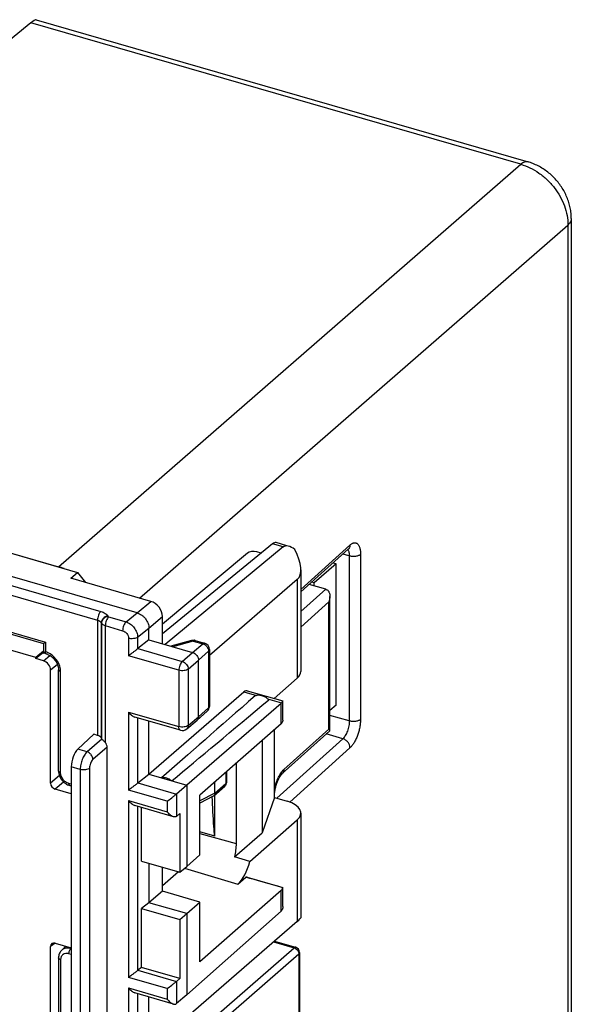
# Model space of a CAD drawing. Units: millimetres. Extents: x -17.1 to 39.4, y -41.9 to 41.9.
# Drawn here: x 19.2 to 39.4, y 2.3 to 38.5 of the extents above; entities that cross this region are included whole.
import ezdxf

# ---------------------------------------------------------------- set-up
doc = ezdxf.new("R2010")
doc.units = ezdxf.units.MM
doc.header["$LTSCALE"] = 16.335
doc.layers.get('0').update_dxf_attribs({"linetype": 'CONTINUOUS'})
for name, color, linetype in [('ASSI', 7, 'CONTINUOUS'), ('DRAFT', 7, 'CONTINUOUS'), ('RACCORDO', 7, 'CONTINUOUS'), ('SMUSSO', 7, 'CONTINUOUS')]:
    doc.layers.add(name, color=color, linetype=linetype)

msp = doc.modelspace()

# ---------------------------------------------------------------- linework, layer by layer
at = {"color": 7, "linetype": 'CONTINUOUS'}
for p, q in [((30.777, 18.521), (29.977, 17.828)), ((30.777, 18.521), (30.663, 18.554)), ((30.777, 13.326), (30.777, 18.521)), ((29.977, 17.828), (29.888, 17.854)), ((29.977, 17.713), (29.977, 17.828)), ((30.777, 13.326), (30.552, 13.13))]:
    msp.add_line(p, q, dxfattribs=at)
at = {"layer": 'ASSI', "color": 7, "linetype": 'CONTINUOUS'}
for p, q in [((23.472, 16.718), (-14.46, 27.668)), ((-10.771, 27.458), (21.284, 18.205)), ((28.44, 19.259), (24.4, 15.95)), ((28.974, 19.187), (28.576, 19.302)), ((27.524, 18.918), (24.4, 16.313)), ((28.84, 19.143), (24.497, 15.557)), ((28.022, 18.916), (27.865, 18.961)), ((21.035, 17.992), (21.284, 18.205)), ((21.284, 18.205), (21.569, 17.838)), ((29.484, 18.304), (29.484, 14.568)), ((23.967, 17.145), (21.035, 17.992)), ((29.353, 17.946), (26.129, 15.153)), ((24.4, 15.585), (24.4, 16.587)), ((18.214, 16.123), (20.03, 15.599)), ((23.905, 15.727), (23.905, 16.16)), ((20.03, 15.599), (20.03, 15.244)), ((23.905, 15.727), (23.495, 15.408)), ((23.905, 15.727), (25.507, 15.265)), ((25.463, 15.711), (24.712, 15.498)), ((25.6, 15.711), (25.948, 15.611)), ((20.129, 15.215), (20.03, 15.244)), ((20.03, 15.244), (20.03, 15.244)), ((24.712, 15.498), (24.711, 15.498)), ((26.129, 15.371), (26.129, 13.3)), ((25.724, 12.907), (25.724, 14.986)), ((20.584, 10.91), (20.584, 14.634)), ((29.353, 14.322), (28.503, 13.576)), ((23.905, 10.791), (27.394, 13.818)), ((27.517, 13.86), (28.819, 13.484)), ((28.757, 13.398), (25.291, 10.391)), ((28.52, 13.571), (28.52, 13.591)), ((28.823, 12.777), (28.823, 13.48)), ((25.673, 12.783), (26.045, 13.113)), ((25.059, 12.41), (23.39, 12.892)), ((23.905, 10.791), (23.905, 12.743)), ((25.29, 12.459), (25.67, 12.78)), ((25.673, 12.783), (25.67, 12.78)), ((28.823, 12.777), (28.821, 12.746)), ((28.757, 12.641), (25.776, 10.024)), ((28.52, 9.942), (28.52, 12.432)), ((21.873, 12.261), (21.287, 11.714)), ((22.012, 12.221), (21.873, 12.261)), ((22.161, 12.112), (22.152, 12.129)), ((28.063, 12.031), (28.063, 8.64)), ((22.366, 1.825), (22.366, 11.784)), ((21.049, 11.066), (21.049, 1.57)), ((27.106, 11.192), (27.106, 8.245)), ((20.592, 10.824), (20.601, 10.784)), ((23.495, 10.472), (23.905, 10.791)), ((23.905, 10.791), (25.291, 10.391)), ((20.955, 10.388), (20.995, 10.375)), ((21.049, 10.359), (20.995, 10.375)), ((25.291, 10.391), (24.911, 10.063)), ((25.291, 10.391), (25.291, 7.403)), ((25.776, 7.836), (25.776, 10.024)), ((26.323, 8.517), (26.323, 10.028)), ((28.52, 9.942), (28.063, 8.64)), ((28.52, 9.942), (28.984, 9.804)), ((24.806, 9.233), (23.39, 9.642)), ((23.633, 7.597), (23.633, 9.572)), ((25.038, 9.353), (24.911, 9.246)), ((25.038, 9.353), (25.038, 7.191)), ((27.611, 7.587), (29.353, 9.116)), ((29.484, 9.365), (29.484, 5.516)), ((26.323, 8.517), (25.776, 8.672)), ((27.041, 7.755), (28.063, 8.64)), ((25.291, 7.403), (25.776, 7.836)), ((27.611, 7.587), (27.041, 7.755)), ((23.633, 7.597), (25.038, 7.191)), ((23.905, 7.518), (23.905, 6.071)), ((24.398, 6.495), (24.398, 7.376)), ((25.038, 7.191), (25.291, 7.403)), ((24.995, 7.204), (24.398, 6.697)), ((27.172, 6.756), (27.459, 7.008)), ((27.517, 7.011), (28.819, 6.635)), ((28.757, 6.519), (25.776, 3.902)), ((28.821, 6.625), (28.823, 6.63)), ((28.823, 5.927), (28.823, 6.625)), ((24.398, 6.495), (23.905, 6.071)), ((25.776, 6.09), (24.398, 6.495)), ((23.905, 6.071), (23.633, 5.858)), ((23.633, 5.858), (25.038, 5.452)), ((23.633, 3.696), (23.633, 5.858)), ((25.291, 5.671), (23.905, 6.071)), ((25.291, 5.671), (25.776, 6.09)), ((25.776, 3.902), (25.776, 6.09)), ((25.038, 5.452), (25.291, 5.671)), ((25.038, 5.452), (25.038, 3.29)), ((28.757, 5.761), (25.291, 2.683)), ((25.291, 5.671), (25.291, 2.683)), ((29.353, 5.385), (24.648, 1.303)), ((20.7, 4.327), (20.855, 4.472)), ((20.584, 4.045), (20.584, 0.321)), ((23.633, 3.696), (23.495, 3.588)), ((25.038, 3.29), (23.633, 3.696)), ((25.038, 3.29), (24.911, 3.18)), ((24.806, 2.35), (23.39, 2.759)), ((23.905, 0.659), (23.905, 2.611)), ((25.291, 2.683), (24.911, 2.363))]:
    msp.add_line(p, q, dxfattribs=at)
at = {"layer": 'ASSI', "color": 250, "linetype": 'CONTINUOUS'}
for p, q in [((-13.799, 26.791), (22.012, 16.453)), ((-13.677, 27.114), (22.135, 16.776)), ((28.84, 19.143), (28.44, 19.259)), ((29.353, 17.946), (29.353, 14.322)), ((23.472, 16.718), (23.967, 17.145)), ((23.061, 16.39), (23.472, 16.719)), ((22.012, 16.453), (22.012, 12.221)), ((22.152, 16.36), (22.152, 12.129)), ((22.152, 16.36), (22.161, 16.343)), ((22.161, 16.343), (22.161, 12.112)), ((22.391, 16.607), (22.4, 16.59)), ((22.423, 16.574), (23.061, 16.39)), ((23.905, 16.16), (24.4, 16.587)), ((18.072, 16.234), (20.105, 15.647)), ((22.3, 16.252), (22.3, 11.958)), ((22.3, 16.252), (22.938, 16.068)), ((23.489, 15.829), (23.905, 16.161)), ((20.105, 15.647), (20.105, 15.291)), ((23.154, 15.789), (23.154, 15.147)), ((23.489, 15.829), (23.489, 15.403)), ((25.532, 15.688), (24.781, 15.475)), ((25.507, 15.265), (25.879, 15.588)), ((25.532, 15.688), (25.879, 15.588)), ((23.495, 15.408), (25.128, 14.937)), ((25.128, 14.937), (25.507, 15.265)), ((25.724, 14.986), (26.096, 15.309)), ((26.096, 15.309), (26.096, 13.238)), ((26.129, 15.371), (26.129, 15.37)), ((25.004, 14.613), (23.154, 15.147)), ((25.344, 14.658), (25.724, 14.986)), ((20.659, 10.845), (20.659, 14.569)), ((25.004, 14.613), (25.004, 12.542)), ((25.344, 14.658), (25.344, 12.587)), ((27.394, 13.818), (27.852, 13.686)), ((28.258, 13.568), (28.778, 13.418)), ((28.757, 12.641), (28.757, 13.398)), ((23.154, 13.076), (25.004, 12.542)), ((23.154, 13.076), (23.154, 10.21)), ((25.724, 12.907), (26.096, 13.238)), ((23.489, 12.863), (23.489, 10.467)), ((25.344, 12.587), (25.724, 12.907)), ((25.29, 12.459), (25.29, 12.459)), ((22.178, 12.087), (21.63, 11.615)), ((21.63, 11.615), (21.287, 11.714)), ((22.366, 11.784), (21.846, 11.336)), ((21.381, 10.971), (21.049, 11.066)), ((21.381, 10.971), (21.381, 1.475)), ((21.72, 11.015), (21.72, 1.519)), ((21.049, 10.429), (20.962, 10.454)), ((24.571, 9.801), (23.154, 10.21)), ((23.495, 10.472), (24.911, 10.063)), ((23.154, 9.826), (24.571, 9.417)), ((23.154, 9.826), (23.154, 3.327)), ((24.571, 9.801), (24.571, 9.417)), ((24.911, 10.063), (24.911, 9.246)), ((23.489, 9.614), (23.489, 3.584)), ((29.353, 9.116), (29.353, 5.385)), ((25.776, 8.621), (27.106, 8.245)), ((25.213, 7.338), (27.172, 6.756)), ((28.757, 5.761), (28.757, 6.519)), ((21.036, 4.39), (21.049, 4.402)), ((21.049, 4.386), (21.036, 4.39)), ((20.659, 3.98), (20.659, 0.256)), ((21.049, 4.171), (20.962, 4.196)), ((24.571, 2.918), (23.154, 3.327)), ((23.495, 3.588), (24.911, 3.18)), ((23.154, 2.943), (24.571, 2.534)), ((23.154, 2.943), (23.154, 0.078)), ((24.571, 2.918), (24.571, 2.534)), ((24.911, 3.18), (24.911, 2.363)), ((23.489, 2.731), (23.489, 0.334))]:
    msp.add_line(p, q, dxfattribs=at)
at = {"layer": 'ASSI', "color": 7, "linetype": 'CONTINUOUS'}
for points in [[(20.129, 15.215), (20.138, 15.212), (20.171, 15.201), (20.205, 15.186), (20.239, 15.169), (20.272, 15.15), (20.305, 15.128), (20.336, 15.104), (20.367, 15.077), (20.397, 15.049), (20.424, 15.019), (20.451, 14.987), (20.475, 14.954), (20.497, 14.92), (20.517, 14.885), (20.534, 14.849), (20.549, 14.813), (20.561, 14.777), (20.571, 14.741), (20.578, 14.706), (20.582, 14.671), (20.584, 14.638), (20.584, 14.634)], [(20.584, 10.91), (20.584, 10.904), (20.586, 10.864), (20.592, 10.824)], [(20.601, 10.784), (20.613, 10.744), (20.628, 10.705), (20.646, 10.667), (20.667, 10.63), (20.691, 10.595), (20.718, 10.561), (20.746, 10.529), (20.777, 10.499), (20.81, 10.472), (20.844, 10.447), (20.88, 10.424)], [(20.88, 10.424), (20.917, 10.405), (20.955, 10.388)], [(20.7, 4.328), (20.679, 4.306), (20.658, 4.28), (20.639, 4.252), (20.623, 4.222), (20.609, 4.19), (20.598, 4.156), (20.59, 4.121), (20.586, 4.085), (20.584, 4.045)]]:
    msp.add_lwpolyline(points, dxfattribs=at)
for centre, radius, start, end in [((25.531, 15.471), 0.25, 73.9048, 78.7448), ((25.879, 15.371), 0.25, 359.9804, 73.8928), ((21.101, 13.859), 1.745, 124.8166, 125.1695), ((25.879, 13.3), 0.25, 311.605, 354.2558), ((25.879, 13.3), 0.249, 354.2473, 0.0123), ((25.129, 12.65), 0.25, 253.9145, 310.2017)]:
    msp.add_arc(centre, radius, start, end, dxfattribs=at)
at = {"layer": 'ASSI', "color": 250, "linetype": 'CONTINUOUS'}
for centre, radius, start, end in [((19.913, 14.661), 0.659, 69.2008, 73.0437), ((19.904, 14.637), 0.685, 68.57, 69.2216), ((19.888, 14.6), 0.725, 62.0287, 68.5014)]:
    msp.add_arc(centre, radius, start, end, dxfattribs=at)
at = {"layer": 'ASSI', "color": 7, "linetype": 'CONTINUOUS'}
for centre, major_axis, ratio, start_param, end_param in [((28.436, 18.822), (0.141, 0.48), 0.439547, 0.002377, 0.572927), ((29.269, 18.581), (-0.423, 0.566), 0.462332, 5.278501, 6.30584), ((27.74, 18.855), (0.25, -0.001), 0.493446, 1.049662, 2.611732), ((28.484, 19.06), (-0.854, 1.126), 0.4627, -3.111347, -1.91614), ((23.967, 16.712), (-0.327, 0.378), 0.75004, -2.427818, -0.857073), ((23.496, 15.192), (0.077, 0.238), 0.471902, 0.609731, 0.656273), ((28.484, 14.562), (1, 0.009), 0.496193, -0.522089, -0.004308), ((27.393, 13.423), (0.124, 0.437), 0.428645, -0.001527, 0.580657), ((63.229, 43.707), (42.973, 36.78), 0.006657, 2.534058, 2.694945), ((63.229, 43.707), (42.973, 36.78), 0.006657, -2.686187, -2.5253), ((28.323, 12.761), (0.5, 0.004), 0.496193, -0.522089, -0.076182), ((21.862, 12.087), (0.3, 0.003), 0.513052, 0.256536, 1.041934), ((22.45, 12.154), (0.3, 0.003), 0.513052, -2.885057, -2.71538), ((22.15, 11.846), (-0.164, 0.189), 0.750226, -2.427794, -1.628346), ((21.292, 11.285), (0.134, 0.482), 0.419883, 0.601007, 2.15435), ((23.496, 10.256), (0.077, 0.238), 0.471902, 0.609731, 0.656273), ((28.484, 9.371), (1, -0.009), 0.50375, -0.513363, 1.051616), ((27.172, 7.64), (0.28, 0.982), 0.428645, -2.555067, -1.502751), ((27.393, 6.574), (0.124, 0.437), 0.428645, 6.281658, 6.567581), ((70.453, -5.857), (45.104, -13.413), 0.005385, 9.031426, 9.119261), ((28.323, 6.646), (0.5, -0.004), 0.50375, 5.769823, 6.21573), ((28.484, 4.766), (0.999, 0.752), 0.042828, -0.549983, -0.032202), ((23.496, 3.373), (0.077, 0.238), 0.471902, 0.61264, 0.656273)]:
    msp.add_ellipse(centre, major_axis=major_axis, ratio=ratio, start_param=start_param, end_param=end_param, dxfattribs=at)
at = {"layer": 'ASSI', "color": 250, "linetype": 'CONTINUOUS'}
for points, knots in [([(22.135, 16.776), (22.116, 16.759), (22.082, 16.715), (22.045, 16.635), (22.019, 16.546), (22.012, 16.483), (22.012, 16.453)], [0, 0, 0, 0, 0.212721, 0.470118, 0.743462, 1, 1, 1, 1]), ([(22.135, 16.776), (22.165, 16.768), (22.221, 16.748), (22.313, 16.699), (22.37, 16.647), (22.391, 16.607)], [0, 0, 0, 0, 0.297253, 0.564574, 1, 1, 1, 1]), ([(22.012, 16.453), (22.043, 16.444), (22.096, 16.423), (22.14, 16.382), (22.152, 16.36)], [0, 0, 0, 0, 0.562268, 1, 1, 1, 1]), ([(22.391, 16.607), (22.359, 16.602), (22.297, 16.582), (22.219, 16.525), (22.166, 16.448), (22.152, 16.388), (22.152, 16.36)], [0, 0, 0, 0, 0.259349, 0.519002, 0.767826, 1, 1, 1, 1]), ([(22.4, 16.59), (22.368, 16.585), (22.306, 16.565), (22.228, 16.508), (22.175, 16.431), (22.161, 16.372), (22.161, 16.343)], [0, 0, 0, 0, 0.259349, 0.519002, 0.767826, 1, 1, 1, 1]), ([(22.161, 16.343), (22.172, 16.321), (22.217, 16.281), (22.27, 16.26), (22.3, 16.252)], [0, 0, 0, 0, 0.434439, 1, 1, 1, 1]), ([(22.423, 16.574), (22.405, 16.558), (22.371, 16.513), (22.333, 16.433), (22.308, 16.344), (22.3, 16.282), (22.3, 16.252)], [0, 0, 0, 0, 0.212721, 0.470118, 0.743462, 1, 1, 1, 1]), ([(22.4, 16.59), (22.401, 16.588), (22.407, 16.58), (22.416, 16.576), (22.423, 16.574)], [0, 0, 0, 0, 0.204981, 1, 1, 1, 1]), ([(23.061, 16.39), (23.042, 16.374), (23.008, 16.329), (22.971, 16.249), (22.945, 16.16), (22.938, 16.098), (22.938, 16.068)], [0, 0, 0, 0, 0.212721, 0.470118, 0.743462, 1, 1, 1, 1]), ([(23.061, 16.39), (23.119, 16.372), (23.233, 16.313), (23.369, 16.178), (23.463, 16.012), (23.489, 15.888), (23.489, 15.829)], [0, 0, 0, 0, 0.244929, 0.50467, 0.761809, 1, 1, 1, 1]), ([(22.938, 16.068), (22.967, 16.059), (23.025, 16.03), (23.115, 15.944), (23.154, 15.85), (23.154, 15.789)], [0, 0, 0, 0, 0.247684, 0.508897, 1, 1, 1, 1]), ([(23.489, 15.829), (23.47, 15.814), (23.42, 15.79), (23.336, 15.772), (23.245, 15.77), (23.183, 15.78), (23.154, 15.789)], [0, 0, 0, 0, 0.212697, 0.466933, 0.738921, 1, 1, 1, 1]), ([(25.463, 15.711), (25.473, 15.714), (25.5, 15.712), (25.521, 15.697), (25.532, 15.688)], [0, 0, 0, 0, 0.440041, 1, 1, 1, 1]), ([(25.6, 15.711), (25.59, 15.714), (25.563, 15.712), (25.542, 15.697), (25.532, 15.688)], [0, 0, 0, 0, 0.439549, 1, 1, 1, 1]), ([(25.948, 15.611), (25.937, 15.614), (25.911, 15.611), (25.89, 15.597), (25.879, 15.588)], [0, 0, 0, 0, 0.439556, 1, 1, 1, 1]), ([(25.879, 15.588), (25.939, 15.571), (26.046, 15.493), (26.096, 15.37), (26.096, 15.309)], [0, 0, 0, 0, 0.505849, 1, 1, 1, 1]), ([(20.129, 15.215), (20.124, 15.216), (20.112, 15.225), (20.099, 15.25), (20.097, 15.273), (20.096, 15.285)], [0, 0, 0, 0, 0.18558, 0.533488, 1, 1, 1, 1]), ([(20.659, 14.569), (20.659, 14.703), (20.585, 14.91), (20.407, 15.122), (20.291, 15.207), (20.228, 15.24)], [0, 0, 0, 0, 0.484623, 0.744969, 1, 1, 1, 1]), ([(26.129, 15.37), (26.129, 15.359), (26.122, 15.335), (26.106, 15.317), (26.096, 15.309)], [0, 0, 0, 0, 0.461656, 1, 1, 1, 1]), ([(25.128, 14.937), (25.109, 14.92), (25.075, 14.876), (25.037, 14.796), (25.011, 14.706), (25.004, 14.643), (25.004, 14.613)], [0, 0, 0, 0, 0.211655, 0.468954, 0.742836, 1, 1, 1, 1]), ([(25.128, 14.937), (25.188, 14.919), (25.294, 14.841), (25.344, 14.719), (25.344, 14.658)], [0, 0, 0, 0, 0.505975, 1, 1, 1, 1]), ([(20.584, 14.634), (20.584, 14.627), (20.588, 14.612), (20.604, 14.594), (20.629, 14.579), (20.648, 14.572), (20.659, 14.569)], [0, 0, 0, 0, 0.190603, 0.413625, 0.684303, 1, 1, 1, 1]), ([(25.344, 14.658), (25.326, 14.642), (25.276, 14.616), (25.191, 14.597), (25.097, 14.594), (25.034, 14.604), (25.004, 14.613)], [0, 0, 0, 0, 0.208908, 0.462625, 0.736517, 1, 1, 1, 1]), ([(26.096, 13.238), (26.096, 13.214), (26.088, 13.167), (26.061, 13.127), (26.045, 13.113)], [0, 0, 0, 0, 0.519682, 1, 1, 1, 1]), ([(26.129, 13.3), (26.129, 13.289), (26.122, 13.265), (26.106, 13.246), (26.096, 13.238)], [0, 0, 0, 0, 0.461645, 1, 1, 1, 1]), ([(25.344, 12.587), (25.326, 12.571), (25.276, 12.545), (25.191, 12.526), (25.097, 12.523), (25.034, 12.533), (25.004, 12.542)], [0, 0, 0, 0, 0.208908, 0.462625, 0.736517, 1, 1, 1, 1]), ([(25.059, 12.41), (25.051, 12.412), (25.033, 12.424), (25.016, 12.455), (25.006, 12.495), (25.004, 12.525), (25.004, 12.542)], [0, 0, 0, 0, 0.180704, 0.399473, 0.673116, 1, 1, 1, 1]), ([(25.344, 12.587), (25.344, 12.562), (25.336, 12.514), (25.307, 12.474), (25.29, 12.459)], [0, 0, 0, 0, 0.520435, 1, 1, 1, 1]), ([(21.63, 11.615), (21.592, 11.582), (21.524, 11.493), (21.447, 11.334), (21.395, 11.156), (21.381, 11.031), (21.381, 10.971)], [0, 0, 0, 0, 0.213296, 0.470743, 0.743826, 1, 1, 1, 1]), ([(21.846, 11.336), (21.846, 11.397), (21.806, 11.491), (21.717, 11.577), (21.659, 11.606), (21.63, 11.615)], [0, 0, 0, 0, 0.491005, 0.752682, 1, 1, 1, 1]), ([(21.846, 11.336), (21.827, 11.32), (21.793, 11.275), (21.754, 11.196), (21.727, 11.107), (21.72, 11.045), (21.72, 11.015)], [0, 0, 0, 0, 0.213891, 0.471372, 0.744166, 1, 1, 1, 1]), ([(20.584, 10.91), (20.584, 10.903), (20.588, 10.888), (20.604, 10.87), (20.629, 10.855), (20.648, 10.848), (20.659, 10.845)], [0, 0, 0, 0, 0.190603, 0.413625, 0.684303, 1, 1, 1, 1]), ([(21.72, 11.015), (21.701, 10.999), (21.651, 10.974), (21.566, 10.955), (21.473, 10.952), (21.41, 10.962), (21.381, 10.971)], [0, 0, 0, 0, 0.209876, 0.463727, 0.737134, 1, 1, 1, 1]), ([(20.962, 10.454), (20.92, 10.466), (20.84, 10.507), (20.714, 10.628), (20.659, 10.759), (20.659, 10.845)], [0, 0, 0, 0, 0.247698, 0.508919, 1, 1, 1, 1]), ([(20.995, 10.375), (20.99, 10.377), (20.979, 10.384), (20.969, 10.402), (20.963, 10.426), (20.962, 10.444), (20.962, 10.454)], [0, 0, 0, 0, 0.180604, 0.399401, 0.673412, 1, 1, 1, 1]), ([(20.939, 4.406), (20.895, 4.409), (20.807, 4.4), (20.731, 4.356), (20.7, 4.328)], [0, 0, 0, 0, 0.516885, 1, 1, 1, 1]), ([(21.036, 4.39), (21.027, 4.392), (20.996, 4.4), (20.963, 4.405), (20.939, 4.406)], [0, 0, 0, 0, 0.255816, 1, 1, 1, 1]), ([(20.962, 4.196), (20.962, 4.214), (20.966, 4.252), (20.981, 4.305), (21.004, 4.353), (21.024, 4.38), (21.036, 4.39)], [0, 0, 0, 0, 0.256507, 0.529886, 0.787305, 1, 1, 1, 1]), ([(20.659, 3.98), (20.648, 3.984), (20.629, 3.991), (20.604, 4.006), (20.588, 4.024), (20.584, 4.039), (20.584, 4.045)], [0, 0, 0, 0, 0.315697, 0.586375, 0.809397, 1, 1, 1, 1]), ([(20.962, 4.196), (20.925, 4.207), (20.849, 4.216), (20.743, 4.178), (20.672, 4.091), (20.659, 4.018), (20.659, 3.98)], [0, 0, 0, 0, 0.266865, 0.507862, 0.743952, 1, 1, 1, 1])]:
    msp.add_open_spline(points, degree=3, knots=knots, dxfattribs=at)
at = {"layer": 'ASSI', "color": 7, "linetype": 'CONTINUOUS'}
for points, knots in [([(23.472, 16.719), (23.501, 16.71), (23.559, 16.688), (23.64, 16.64), (23.714, 16.577), (23.801, 16.481), (23.878, 16.344), (23.905, 16.22), (23.905, 16.161)], [0, 0, 0, 0, 0.120949, 0.246825, 0.375974, 0.506651, 0.762858, 1, 1, 1, 1]), ([(20.03, 15.599), (20.031, 15.599), (20.034, 15.6), (20.039, 15.603), (20.046, 15.607), (20.055, 15.613), (20.066, 15.62), (20.083, 15.631), (20.096, 15.64), (20.105, 15.647)], [0, 0, 0, 0, 0.031919, 0.097806, 0.193417, 0.314797, 0.458496, 0.621974, 1, 1, 1, 1]), ([(20.03, 15.244), (20.031, 15.243), (20.034, 15.245), (20.038, 15.247), (20.044, 15.25), (20.052, 15.255), (20.062, 15.261), (20.076, 15.271), (20.088, 15.28), (20.096, 15.285)], [0, 0, 0, 0, 0.032073, 0.097582, 0.192535, 0.313295, 0.45692, 0.620613, 1, 1, 1, 1]), ([(23.489, 15.403), (23.463, 15.381), (23.407, 15.335), (23.295, 15.249), (23.21, 15.186), (23.154, 15.147)], [0, 0, 0, 0, 0.242522, 0.516082, 1, 1, 1, 1]), ([(24.78, 15.475), (24.77, 15.484), (24.749, 15.499), (24.722, 15.501), (24.712, 15.498)], [0, 0, 0, 0, 0.56109, 1, 1, 1, 1]), ([(25.508, 15.265), (25.568, 15.248), (25.674, 15.17), (25.724, 15.047), (25.724, 14.986)], [0, 0, 0, 0, 0.50585, 1, 1, 1, 1]), ([(28.304, 13.528), (28.268, 13.563), (28.191, 13.624), (28.06, 13.683), (27.928, 13.703), (27.843, 13.687), (27.806, 13.671)], [0, 0, 0, 0, 0.275568, 0.537143, 0.778476, 1, 1, 1, 1]), ([(28.757, 13.398), (28.759, 13.4), (28.766, 13.406), (28.773, 13.413), (28.778, 13.418)], [0, 0, 0, 0, 0.256505, 1, 1, 1, 1]), ([(28.778, 13.418), (28.784, 13.426), (28.796, 13.439), (28.811, 13.456), (28.819, 13.469), (28.823, 13.477), (28.823, 13.48)], [0, 0, 0, 0, 0.391544, 0.686909, 0.886088, 1, 1, 1, 1]), ([(28.823, 13.48), (28.823, 13.481), (28.822, 13.483), (28.82, 13.484), (28.819, 13.484)], [0, 0, 0, 0, 0.509476, 1, 1, 1, 1]), ([(23.154, 13.076), (23.187, 13.034), (23.241, 12.977), (23.324, 12.919), (23.368, 12.898), (23.39, 12.892)], [0, 0, 0, 0, 0.522736, 0.770622, 1, 1, 1, 1]), ([(25.724, 12.908), (25.724, 12.884), (25.717, 12.837), (25.689, 12.797), (25.673, 12.783)], [0, 0, 0, 0, 0.519684, 1, 1, 1, 1]), ([(22.178, 12.087), (22.196, 12.068), (22.239, 12.027), (22.28, 11.984), (22.3, 11.958)], [0, 0, 0, 0, 0.444303, 1, 1, 1, 1]), ([(24.744, 10.549), (24.687, 10.592), (24.567, 10.658), (24.428, 10.67), (24.366, 10.658)], [0, 0, 0, 0, 0.52925, 1, 1, 1, 1]), ([(23.489, 10.467), (23.463, 10.444), (23.407, 10.399), (23.295, 10.313), (23.21, 10.25), (23.154, 10.21)], [0, 0, 0, 0, 0.242522, 0.516082, 1, 1, 1, 1]), ([(23.154, 9.826), (23.187, 9.784), (23.241, 9.727), (23.324, 9.669), (23.368, 9.649), (23.39, 9.642)], [0, 0, 0, 0, 0.522736, 0.770622, 1, 1, 1, 1]), ([(24.571, 9.801), (24.628, 9.842), (24.715, 9.907), (24.829, 9.995), (24.886, 10.041), (24.911, 10.063)], [0, 0, 0, 0, 0.487744, 0.762715, 1, 1, 1, 1]), ([(26.323, 8.517), (26.311, 8.634), (26.266, 9.116), (26.241, 9.599), (26.231, 9.965)], [0, 0, 0, 0, 0.243272, 1, 1, 1, 1]), ([(24.806, 9.233), (24.784, 9.24), (24.74, 9.26), (24.657, 9.319), (24.603, 9.376), (24.571, 9.417)], [0, 0, 0, 0, 0.229435, 0.477375, 1, 1, 1, 1]), ([(24.911, 9.246), (24.898, 9.235), (24.861, 9.222), (24.825, 9.228), (24.806, 9.233)], [0, 0, 0, 0, 0.467851, 1, 1, 1, 1]), ([(27.106, 8.245), (27.106, 8.165), (27.094, 8), (27.062, 7.837), (27.041, 7.755)], [0, 0, 0, 0, 0.482409, 1, 1, 1, 1]), ([(28.823, 5.927), (28.823, 5.9), (28.818, 5.848), (28.794, 5.8), (28.778, 5.782)], [0, 0, 0, 0, 0.535681, 1, 1, 1, 1]), ([(28.757, 5.761), (28.759, 5.763), (28.766, 5.769), (28.773, 5.776), (28.778, 5.782)], [0, 0, 0, 0, 0.256321, 1, 1, 1, 1]), ([(23.489, 3.584), (23.463, 3.561), (23.407, 3.516), (23.295, 3.43), (23.21, 3.367), (23.154, 3.327)], [0, 0, 0, 0, 0.242522, 0.516082, 1, 1, 1, 1]), ([(23.154, 2.943), (23.187, 2.901), (23.241, 2.844), (23.324, 2.786), (23.368, 2.766), (23.39, 2.759)], [0, 0, 0, 0, 0.522736, 0.770622, 1, 1, 1, 1]), ([(24.571, 2.918), (24.627, 2.959), (24.715, 3.024), (24.828, 3.111), (24.885, 3.157), (24.911, 3.18)], [0, 0, 0, 0, 0.487474, 0.762346, 1, 1, 1, 1]), ([(24.571, 2.534), (24.603, 2.493), (24.657, 2.436), (24.74, 2.377), (24.784, 2.357), (24.806, 2.35)], [0, 0, 0, 0, 0.522627, 0.77057, 1, 1, 1, 1]), ([(24.806, 2.35), (24.825, 2.345), (24.862, 2.339), (24.898, 2.352), (24.911, 2.363)], [0, 0, 0, 0, 0.532235, 1, 1, 1, 1])]:
    msp.add_open_spline(points, degree=3, knots=knots, dxfattribs=at)
for points in [[(25.463, 15.711), (25.5, 15.722), (25.542, 15.724), (25.58, 15.716)], [(28.822, 6.633), (28.821, 6.634), (28.82, 6.635), (28.819, 6.635)], [(28.823, 6.63), (28.823, 6.631), (28.822, 6.633), (28.822, 6.633)]]:
    msp.add_open_spline(points, degree=3, dxfattribs=at)
at = {"layer": 'DRAFT', "color": 250, "linetype": 'CONTINUOUS'}
msp.add_line((37.565, 33.204), (19.565, 38.401), dxfattribs=at)
at = {"layer": 'DRAFT', "color": 7, "linetype": 'CONTINUOUS'}
for p, q in [((19.744, 15.083), (18.337, 15.49)), ((20.03, 15.31), (19.744, 15.083)), ((20.03, 15.266), (19.744, 15.04)), ((19.744, 15.04), (19.744, 15.083))]:
    msp.add_line(p, q, dxfattribs=at)
msp.add_ellipse((19.056, 37.671), major_axis=(0.711, 0.834), ratio=0.132815, start_param=0.06005, end_param=0.630599, dxfattribs=at)
at = {"layer": 'RACCORDO', "color": 7, "linetype": 'CONTINUOUS'}
for p, q in [((19.759, 38.509), (37.833, 33.292)), ((39.422, 31.215), (39.422, -22.546)), ((-10.073, 27.268), (20.585, 18.418)), ((29.484, 17.49), (31.228, 19.063)), ((30.397, 17.592), (29.791, 17.767)), ((30.552, 12.398), (30.552, 17.327)), ((20.03, 14.958), (19.744, 15.04)), ((20.289, 10.466), (20.289, 14.623)), ((28.803, 10.814), (30.546, 12.386)), ((26.753, 10.882), (26.753, 10.503)), ((26.326, 10.095), (26.326, 10.507)), ((21.049, 10.073), (20.462, 10.243)), ((26.289, 9.998), (26.686, 10.354)), ((26.269, 9.985), (25.776, 9.736)), ((20.289, 0.305), (20.289, 4.462)), ((20.462, 4.585), (21.049, 4.416)), ((20.834, 4.453), (20.834, 4.478)), ((28.513, 4.657), (29.289, 4.433)), ((29.434, 4.241), (29.434, -19.365))]:
    msp.add_line(p, q, dxfattribs=at)
at = {"layer": 'RACCORDO', "color": 250, "linetype": 'CONTINUOUS'}
for p, q in [((20.585, 18.418), (37.565, 33.204)), ((23.555, 17.264), (39.296, 30.973)), ((39.296, 30.973), (39.296, -22.789)), ((29.484, 17.584), (31.29, 19.213)), ((31.265, 18.813), (31.027, 18.882)), ((31.265, 18.813), (31.265, 12.751)), ((31.678, 18.871), (31.678, 12.808)), ((30.397, 17.592), (29.484, 16.768)), ((30.514, 17.128), (29.484, 16.199)), ((30.514, 12.451), (30.514, 17.128)), ((20.03, 14.958), (20.262, 15.156)), ((20.289, 14.623), (20.539, 14.837)), ((31.265, 12.751), (30.552, 12.957)), ((28.865, 10.964), (30.514, 12.451)), ((31.028, 12.098), (28.608, 9.916)), ((31.028, 12.098), (30.421, 12.273)), ((31.29, 11.766), (29.079, 9.772)), ((26.726, 10.858), (26.726, 10.453)), ((20.613, 10.743), (20.289, 10.466)), ((20.77, 10.506), (20.462, 10.243)), ((26.326, 10.094), (26.726, 10.453)), ((26.326, 10.095), (25.776, 9.818)), ((20.464, 4.583), (20.289, 4.462)), ((24.669, 0.438), (29.236, 4.415)), ((28.485, 4.632), (29.236, 4.415)), ((25.27, 0.588), (29.409, 4.192)), ((29.409, 4.192), (29.409, -19.414))]:
    msp.add_line(p, q, dxfattribs=at)
at = {"layer": 'RACCORDO', "color": 7, "linetype": 'CONTINUOUS'}
for points in [[(39.422, 31.215), (39.421, 31.252), (39.42, 31.302), (39.417, 31.352), (39.413, 31.402), (39.407, 31.452), (39.4, 31.502), (39.392, 31.552), (39.382, 31.603), (39.371, 31.653), (39.359, 31.703), (39.346, 31.753), (39.331, 31.803), (39.315, 31.852), (39.298, 31.901), (39.279, 31.95), (39.26, 31.999), (39.239, 32.047), (39.217, 32.095), (39.193, 32.143), (39.169, 32.189), (39.143, 32.236), (39.117, 32.282), (39.089, 32.327), (39.06, 32.372), (39.03, 32.416), (38.999, 32.459), (38.967, 32.502), (38.935, 32.544), (38.901, 32.585), (38.866, 32.625), (38.83, 32.665), (38.794, 32.704), (38.756, 32.741), (38.718, 32.778), (38.679, 32.815), (38.639, 32.85), (38.598, 32.884), (38.557, 32.917), (38.515, 32.949), (38.472, 32.981), (38.429, 33.011), (38.385, 33.04), (38.34, 33.068), (38.295, 33.094), (38.249, 33.12), (38.203, 33.144), (38.156, 33.168), (38.109, 33.19), (38.062, 33.21), (38.014, 33.23), (37.966, 33.248), (37.918, 33.265), (37.869, 33.281), (37.833, 33.292)], [(31.228, 19.063), (31.232, 19.067), (31.235, 19.069), (31.238, 19.072), (31.241, 19.074), (31.243, 19.075), (31.244, 19.076), (31.246, 19.077), (31.247, 19.078), (31.247, 19.078)], [(28.52, 10.09), (28.52, 10.093), (28.522, 10.111), (28.524, 10.129), (28.526, 10.147), (28.529, 10.166), (28.531, 10.185), (28.535, 10.204), (28.538, 10.223), (28.542, 10.242), (28.546, 10.262), (28.55, 10.282), (28.555, 10.301), (28.56, 10.321), (28.565, 10.341), (28.57, 10.36), (28.576, 10.38), (28.582, 10.399), (28.588, 10.418), (28.594, 10.437), (28.601, 10.456), (28.607, 10.475), (28.614, 10.493), (28.621, 10.512), (28.628, 10.529), (28.636, 10.547), (28.643, 10.564), (28.651, 10.58), (28.658, 10.597), (28.666, 10.612), (28.674, 10.628), (28.681, 10.642), (28.689, 10.657), (28.697, 10.67), (28.704, 10.684), (28.712, 10.696), (28.719, 10.708), (28.727, 10.72), (28.734, 10.73), (28.741, 10.741), (28.748, 10.75), (28.755, 10.759), (28.761, 10.768), (28.768, 10.775), (28.774, 10.783), (28.779, 10.789), (28.785, 10.795), (28.79, 10.801), (28.795, 10.806), (28.799, 10.81), (28.803, 10.814)]]:
    msp.add_lwpolyline(points, dxfattribs=at)
for centre, radius, start, end in [((26.553, 10.503), 0.2, 311.8685, 359.9981), ((26.228, 10.067), 0.0921, 296.7385, 311.8346), ((29.234, 4.241), 0.2, 359.9994, 73.8979)]:
    msp.add_arc(centre, radius, start, end, dxfattribs=at)
for centre, major_axis, ratio, start_param, end_param in [((20.585, 16.686), (-1.309, 1.512), 0.750226, -0.971085, -0.857302), ((30.397, 17.332), (0.196, -0.227), 0.749984, 2.266798, 2.284252), ((20.029, 14.698), (0.197, -0.227), 0.752036, 0.714389, 2.282446), ((20.462, 10.416), (0.131, -0.151), 0.752036, -2.427204, -0.859147), ((26.689, 10.419), (0.352, 0.357), 0.250301, 2.892729, 2.897539), ((20.462, 4.412), (-0.131, 0.152), 0.747969, 5.428175, 6.996232)]:
    msp.add_ellipse(centre, major_axis=major_axis, ratio=ratio, start_param=start_param, end_param=end_param, dxfattribs=at)
at = {"layer": 'RACCORDO', "color": 250, "linetype": 'CONTINUOUS'}
for points, knots in [([(37.833, 33.292), (37.823, 33.295), (37.803, 33.299), (37.759, 33.3), (37.701, 33.289), (37.631, 33.255), (37.587, 33.223), (37.565, 33.204)], [0, 0, 0, 0, 0.105498, 0.213273, 0.443181, 0.703117, 1, 1, 1, 1]), ([(37.565, 33.204), (37.681, 33.171), (37.913, 33.082), (38.238, 32.89), (38.538, 32.644), (38.8, 32.353), (39.015, 32.029), (39.175, 31.684), (39.274, 31.329), (39.297, 31.089), (39.296, 30.973)], [0, 0, 0, 0, 0.120698, 0.246303, 0.37521, 0.505446, 0.634897, 0.761531, 0.883627, 1, 1, 1, 1]), ([(39.422, 31.215), (39.422, 31.194), (39.416, 31.15), (39.391, 31.087), (39.351, 31.027), (39.316, 30.99), (39.296, 30.973)], [0, 0, 0, 0, 0.226607, 0.46359, 0.719465, 1, 1, 1, 1]), ([(31.29, 19.213), (31.29, 19.199), (31.287, 19.17), (31.276, 19.129), (31.256, 19.093), (31.238, 19.072), (31.228, 19.063)], [0, 0, 0, 0, 0.265167, 0.518129, 0.761654, 1, 1, 1, 1]), ([(31.29, 19.213), (31.302, 19.224), (31.326, 19.244), (31.364, 19.269), (31.401, 19.286), (31.437, 19.296), (31.472, 19.298), (31.506, 19.292), (31.537, 19.279), (31.566, 19.258), (31.591, 19.23), (31.614, 19.196), (31.633, 19.155), (31.649, 19.108), (31.662, 19.055), (31.675, 18.976), (31.678, 18.913), (31.678, 18.871)], [0, 0, 0, 0, 0.068015, 0.129949, 0.186219, 0.237629, 0.285445, 0.331378, 0.377425, 0.425565, 0.477467, 0.53434, 0.596945, 0.665659, 0.740564, 0.821511, 1, 1, 1, 1]), ([(31.207, 19.044), (31.217, 19.032), (31.235, 19.002), (31.253, 18.949), (31.263, 18.884), (31.265, 18.838), (31.265, 18.813)], [0, 0, 0, 0, 0.193705, 0.424951, 0.694828, 1, 1, 1, 1]), ([(31.678, 18.871), (31.667, 18.861), (31.643, 18.844), (31.6, 18.824), (31.55, 18.808), (31.495, 18.798), (31.437, 18.793), (31.378, 18.793), (31.32, 18.8), (31.283, 18.808), (31.265, 18.813)], [0, 0, 0, 0, 0.096974, 0.207376, 0.329577, 0.460759, 0.59737, 0.735454, 0.870953, 1, 1, 1, 1]), ([(31.265, 12.751), (31.265, 12.722), (31.262, 12.66), (31.248, 12.567), (31.227, 12.473), (31.197, 12.381), (31.162, 12.295), (31.121, 12.217), (31.077, 12.151), (31.044, 12.114), (31.028, 12.098)], [0, 0, 0, 0, 0.125104, 0.258516, 0.396112, 0.533516, 0.66637, 0.790591, 0.902663, 1, 1, 1, 1]), ([(31.678, 12.808), (31.667, 12.799), (31.643, 12.782), (31.6, 12.762), (31.55, 12.746), (31.495, 12.735), (31.437, 12.73), (31.378, 12.731), (31.32, 12.738), (31.283, 12.746), (31.265, 12.751)], [0, 0, 0, 0, 0.096974, 0.207376, 0.329577, 0.460759, 0.59737, 0.735454, 0.870953, 1, 1, 1, 1]), ([(31.678, 12.808), (31.678, 12.761), (31.672, 12.663), (31.65, 12.515), (31.614, 12.364), (31.567, 12.217), (31.509, 12.079), (31.443, 11.955), (31.371, 11.85), (31.317, 11.79), (31.29, 11.766)], [0, 0, 0, 0, 0.124906, 0.258088, 0.395473, 0.53273, 0.665541, 0.789857, 0.902195, 1, 1, 1, 1]), ([(31.29, 11.766), (31.29, 11.801), (31.278, 11.856), (31.247, 11.923), (31.214, 11.972), (31.174, 12.015), (31.115, 12.063), (31.063, 12.088), (31.028, 12.098)], [0, 0, 0, 0, 0.237175, 0.36381, 0.493414, 0.62396, 0.753321, 1, 1, 1, 1]), ([(28.52, 10.273), (28.536, 10.345), (28.566, 10.45), (28.618, 10.584), (28.661, 10.678), (28.708, 10.765), (28.758, 10.842), (28.809, 10.909), (28.847, 10.947), (28.865, 10.964)], [0, 0, 0, 0, 0.280282, 0.417735, 0.550536, 0.676732, 0.794589, 0.902678, 1, 1, 1, 1]), ([(28.865, 10.964), (28.865, 10.95), (28.863, 10.921), (28.851, 10.88), (28.832, 10.844), (28.814, 10.823), (28.804, 10.814)], [0, 0, 0, 0, 0.265167, 0.518129, 0.761654, 1, 1, 1, 1]), ([(26.753, 10.503), (26.753, 10.498), (26.751, 10.489), (26.746, 10.476), (26.737, 10.464), (26.73, 10.456), (26.726, 10.453)], [0, 0, 0, 0, 0.225336, 0.46168, 0.717949, 1, 1, 1, 1]), ([(26.726, 10.453), (26.726, 10.443), (26.725, 10.424), (26.717, 10.397), (26.704, 10.373), (26.693, 10.36), (26.686, 10.354)], [0, 0, 0, 0, 0.266649, 0.519931, 0.762826, 1, 1, 1, 1]), ([(29.289, 4.433), (29.285, 4.434), (29.277, 4.435), (29.263, 4.432), (29.249, 4.425), (29.24, 4.419), (29.236, 4.415)], [0, 0, 0, 0, 0.21273, 0.442797, 0.702915, 1, 1, 1, 1]), ([(29.236, 4.415), (29.259, 4.409), (29.306, 4.386), (29.362, 4.332), (29.399, 4.266), (29.409, 4.216), (29.409, 4.192)], [0, 0, 0, 0, 0.246428, 0.505426, 0.761378, 1, 1, 1, 1]), ([(29.434, 4.241), (29.434, 4.236), (29.433, 4.228), (29.428, 4.215), (29.42, 4.203), (29.413, 4.196), (29.409, 4.192)], [0, 0, 0, 0, 0.226609, 0.463585, 0.719477, 1, 1, 1, 1])]:
    msp.add_open_spline(points, degree=3, knots=knots, dxfattribs=at)
at = {"layer": 'RACCORDO', "color": 7, "linetype": 'CONTINUOUS'}
for points, knots in [([(30.402, 17.59), (30.414, 17.586), (30.439, 17.576), (30.471, 17.552), (30.498, 17.522), (30.519, 17.487), (30.534, 17.45), (30.548, 17.396), (30.552, 17.355), (30.552, 17.327)], [0, 0, 0, 0, 0.123436, 0.245753, 0.368174, 0.491569, 0.616397, 0.742818, 1, 1, 1, 1]), ([(30.552, 17.327), (30.552, 17.293), (30.545, 17.225), (30.526, 17.16), (30.514, 17.128)], [0, 0, 0, 0, 0.495168, 1, 1, 1, 1]), ([(30.552, 12.398), (30.552, 12.402), (30.549, 12.411), (30.541, 12.423), (30.529, 12.437), (30.52, 12.447), (30.514, 12.451)], [0, 0, 0, 0, 0.170721, 0.390886, 0.666972, 1, 1, 1, 1]), ([(30.546, 12.386), (30.548, 12.387), (30.551, 12.391), (30.552, 12.396), (30.552, 12.398)], [0, 0, 0, 0, 0.50637, 1, 1, 1, 1]), ([(26.326, 10.094), (26.326, 10.085), (26.325, 10.066), (26.318, 10.039), (26.306, 10.016), (26.295, 10.004), (26.289, 9.998)], [0, 0, 0, 0, 0.275457, 0.531982, 0.771838, 1, 1, 1, 1])]:
    msp.add_open_spline(points, degree=3, knots=knots, dxfattribs=at)
at = {"layer": 'SMUSSO', "color": 7, "linetype": 'CONTINUOUS'}
msp.add_line((19.565, 38.401), (11.429, 31.758), dxfattribs=at)

doc.saveas('drawing.dxf')
